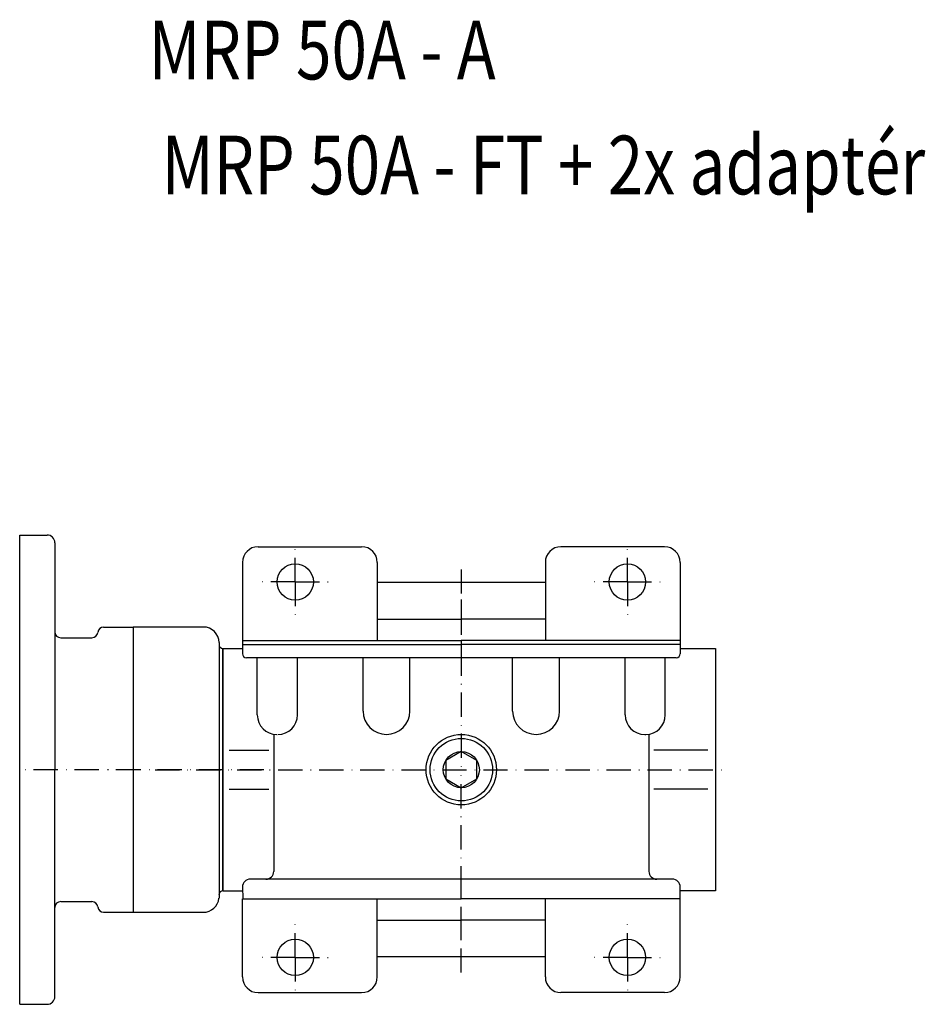
# Model space of a CAD drawing. Extents: x 63 to 877, y 13 to 644.
# Drawn here: x 255 to 487, y 392 to 644 of the extents above; entities that cross this region are included whole.
import ezdxf

# ---------------------------------------------------------------- set-up
doc = ezdxf.new("R2010")
doc.units = 0
for name, pattern in [('DASHDOT', [10.4, 6.2, -2.1, 0, -2.1]), ('DOT', [2.2, 1.1, -1.1]), ('HIDDEN2', [5.1, 3.5, -1.6])]:
    doc.linetypes.add(name, pattern=pattern)
doc.layers.get('0').update_dxf_attribs({"linetype": 'CONTINUOUS'})
for name, color, linetype in [('NEVIDITELNA', 4, 'HIDDEN2'), ('OBRYS', 2, 'CONTINUOUS'), ('OSA', 7, 'DASHDOT'), ('POMOC', 1, 'DOT')]:
    doc.layers.add(name, color=color, linetype=linetype)

# ---------------------------------------------------------------- blocks, each defined once
blk = doc.blocks.new('_4', base_point=(307.396033, 452.181514))
at = {"layer": 'OBRYS'}
for p, q in [((255.396022, 452.181514), (255.396022, 512.181514)), ((255.396022, 512.181514), (262.396022, 512.181514)), ((264.396022, 510.181514), (264.396022, 452.181514)), ((276.885176, 488.662276), (284.396022, 488.662276)), ((284.396022, 488.662276), (284.396022, 415.700751)), ((302.396022, 488.662276), (284.396022, 488.662276)), ((284.396022, 488.662276), (284.396022, 452.181514)), ((265.896022, 485.917304), (273.896022, 485.917304)), ((306.396022, 484.662276), (306.396022, 452.181514)), ((307.396033, 452.181514), (307.396033, 483.181514)), ((255.396022, 392.181514), (255.396022, 452.181514)), ((264.396022, 394.181514), (264.396022, 452.181514)), ((284.396022, 452.181514), (284.396022, 415.700751)), ((306.396022, 452.181514), (306.396022, 419.28298)), ((307.396033, 421.181888), (307.396033, 452.181514)), ((307.396033, 421.181888), (307.368676, 421.181888)), ((265.896022, 418.445723), (273.896022, 418.445723)), ((276.885177, 415.700751), (284.396022, 415.700751)), ((284.396022, 415.700751), (302.396022, 415.700751)), ((255.396022, 392.181514), (262.396022, 392.181514))]:
    blk.add_line(p, q, dxfattribs=at)
for centre, radius, start, end in [((262.396022, 510.181514), 2, 0, 90), ((276.885162, 487.162276), 1.5, 90, 175.123428), ((302.396022, 484.662276), 4, 0, 90), ((265.896022, 487.417304), 1.5, 180, 270), ((273.896022, 487.417304), 1.5, 270, 355.123428), ((307.396022, 484.181514), 1, 180, 270), ((307.368676, 420.181888), 1, 90, 174.004934), ((265.896022, 416.945723), 1.5, 90, 180), ((273.896022, 416.945723), 1.5, 4.876572, 90), ((302.396022, 419.700751), 4, 270, 354.004934), ((276.885162, 417.200751), 1.5, 184.876572, 270), ((262.396022, 394.181514), 2, 270, 360)]:
    blk.add_arc(centre, radius, start, end, dxfattribs=at)
at = {"layer": 'OSA'}
for p, q in [((286.16347, 452.181514), (256.67639, 452.181514)), ((317.896018, 452.181514), (276.896025, 452.181514))]:
    blk.add_line(p, q, dxfattribs=at)
blk = doc.blocks.new('_7', base_point=(368.396033, 452.181514))
at = {"layer": 'OBRYS'}
for p, q in [((312.396033, 399.181514), (312.396033, 419.181514)), ((312.396033, 419.181514), (368.396033, 419.181514)), ((346.896033, 399.181514), (346.896033, 419.181514)), ((424.396033, 419.181514), (368.396033, 419.181514)), ((389.896033, 399.181514), (389.896033, 419.181514)), ((424.396033, 399.181514), (424.396033, 419.181514)), ((346.896033, 413.681514), (368.396033, 413.681514)), ((389.896033, 413.681514), (368.396033, 413.681514)), ((389.896033, 404.335727), (346.896033, 404.335727)), ((316.396033, 395.181514), (342.896033, 395.181514)), ((420.396033, 395.181514), (393.896033, 395.181514))]:
    blk.add_line(p, q, dxfattribs=at)
for centre in [(325.896033, 404.181514), (410.896033, 404.181514)]:
    blk.add_circle(centre, 4.65, dxfattribs=at)
for centre, start, end in [((316.396033, 399.181514), 180, 270), ((342.896033, 399.181514), 270, 360), ((393.896033, 399.181514), 180, 270), ((420.396033, 399.181514), 270, 360)]:
    blk.add_arc(centre, 4, start, end, dxfattribs=at)
at = {"layer": 'OSA'}
for p, q in [((368.396033, 408.681514), (368.396033, 424.181514)), ((325.896033, 404.181514), (325.896033, 413.831514)), ((410.896033, 404.181514), (410.896033, 413.831514)), ((325.896033, 404.181514), (316.246033, 404.181514)), ((325.896033, 404.181514), (335.546033, 404.181514)), ((325.896033, 404.181514), (325.896033, 394.531514)), ((410.896033, 404.181514), (401.246033, 404.181514)), ((410.896033, 404.181514), (410.896033, 394.531514)), ((410.896033, 404.181514), (420.546033, 404.181514))]:
    blk.add_line(p, q, dxfattribs=at)
blk = doc.blocks.new('_8', base_point=(368.396033, 452.181514))
at = {"layer": 'OBRYS'}
for p, q in [((316.396033, 509.181514), (342.896033, 509.181514)), ((420.396033, 509.181514), (393.896033, 509.181514)), ((312.396033, 505.181514), (312.396033, 485.181514)), ((346.896033, 505.181514), (346.896033, 485.181514)), ((389.896033, 505.181514), (389.896033, 485.181514)), ((424.396033, 505.181514), (424.396033, 485.181514)), ((389.896033, 500.0273), (346.896033, 500.0273)), ((346.896033, 490.681514), (368.396033, 490.681514)), ((389.896033, 490.681514), (368.396033, 490.681514)), ((312.396033, 485.181514), (368.396033, 485.181514)), ((424.396033, 485.181514), (368.396033, 485.181514))]:
    blk.add_line(p, q, dxfattribs=at)
for centre in [(325.896033, 500.181514), (410.896033, 500.181514)]:
    blk.add_circle(centre, 4.65, dxfattribs=at)
for centre, start, end in [((316.396033, 505.181514), 90, 180), ((342.896033, 505.181514), 0, 90), ((393.896033, 505.181514), 90, 180), ((420.396033, 505.181514), 0, 90)]:
    blk.add_arc(centre, 4, start, end, dxfattribs=at)
at = {"layer": 'OSA'}
for p, q in [((325.896033, 500.181514), (325.896033, 509.831514)), ((410.896033, 500.181514), (410.896033, 509.831514)), ((325.896033, 500.181514), (316.246033, 500.181514)), ((325.896033, 500.181514), (335.546033, 500.181514)), ((325.896033, 500.181514), (325.896033, 490.531514)), ((410.896033, 500.181514), (401.246033, 500.181514)), ((410.896033, 500.181514), (410.896033, 490.531514)), ((410.896033, 500.181514), (420.546033, 500.181514)), ((368.396033, 495.681514), (368.396033, 480.181514))]:
    blk.add_line(p, q, dxfattribs=at)
blk = doc.blocks.new('Sroub_M10x16_29', base_point=(368.396033, 452.181514))
at = {"layer": 'OSA', "color": 2, "linetype": 'CONTINUOUS'}
for p, q in [((368.396033, 456.800344), (364.396033, 454.490929)), ((372.396033, 454.490929), (368.396033, 456.800344)), ((364.396033, 454.490929), (364.396033, 449.872098)), ((372.396033, 449.872098), (372.396033, 454.490929)), ((364.396033, 449.872098), (368.396033, 447.562683)), ((368.396033, 447.562683), (372.396033, 449.872098))]:
    blk.add_line(p, q, dxfattribs=at)
for radius in [8, 4.618831]:
    blk.add_circle((368.396033, 452.181514), radius, dxfattribs=at)

msp = doc.modelspace()

# ---------------------------------------------------------------- linework, layer by layer
at = {"color": 2}
for p, q in [((320.396033, 461.246909), (320.396033, 426.181514)), ((416.396033, 461.246909), (416.396033, 426.181514))]:
    msp.add_line(p, q, dxfattribs=at)
for centre, start, end in [((318.396033, 426.181514), 270, 360), ((418.396033, 426.181514), 180, 270)]:
    msp.add_arc(centre, 2, start, end, dxfattribs=at)
at = {"layer": 'NEVIDITELNA'}
msp.add_line((416.396033, 460.181514), (416.396033, 438.181514), dxfattribs=at)
at = {"layer": 'OBRYS'}
for p, q in [((424.396033, 488.681514), (424.396033, 483.181514)), ((312.396033, 485.181514), (312.396033, 481.815902)), ((424.396033, 485.181514), (424.396033, 482.003271)), ((424.396033, 484.181514), (424.396033, 481.815902)), ((307.396033, 483.181514), (307.396033, 421.181514)), ((307.396033, 483.181514), (312.396033, 483.181514)), ((424.396033, 483.181514), (433.396033, 483.181514)), ((433.396033, 483.181514), (433.396033, 421.181514)), ((423.396033, 480.815902), (313.396033, 480.815902)), ((316.202056, 466.181514), (316.202056, 480.815902)), ((326.462966, 466.181514), (326.462966, 480.815902)), ((343.261863, 467.181514), (343.261863, 480.815902)), ((355.261863, 467.181514), (355.261863, 480.815902)), ((381.530202, 467.181514), (381.530202, 480.815902)), ((393.530202, 467.181514), (393.530202, 480.815902)), ((410.3291, 466.181514), (410.3291, 480.815902)), ((420.590009, 466.181514), (420.590009, 480.815902)), ((415.3291, 461.181514), (415.590009, 461.181514)), ((309.00952, 457.181515), (319.126535, 457.181515)), ((431.444007, 457.181515), (417.66553, 457.181515)), ((309.00952, 447.181512), (319.126535, 447.181512)), ((431.444007, 447.181512), (417.66553, 447.181512)), ((422.396033, 424.181514), (314.396033, 424.181514)), ((307.396033, 421.181514), (312.420396, 421.181514)), ((312.396033, 422.181514), (312.469123, 419.181514)), ((433.396033, 421.181514), (424.371669, 421.181514)), ((424.396033, 419.181514), (424.396033, 422.359756)), ((424.396033, 419.181514), (424.396033, 421.181514))]:
    msp.add_line(p, q, dxfattribs=at)
msp.add_circle((368.396033, 452.181514), 9, dxfattribs=at)
for centre, radius, start, end in [((313.396033, 481.815902), 1, 180, 270), ((423.396033, 481.815902), 1, 270, 360), ((321.202056, 466.181514), 5, 180, 270), ((321.462966, 466.181514), 5, 270, 360), ((349.261863, 467.181514), 6, 180, 270), ((349.261863, 467.181514), 6, 270, 360), ((387.530202, 467.181514), 6, 180, 270), ((387.530202, 467.181514), 6, 270, 360), ((415.3291, 466.181514), 5, 180, 270), ((415.590009, 466.181514), 5, 270, 360), ((314.396033, 422.181514), 2, 90, 180), ((422.396033, 422.181514), 2, 0, 90)]:
    msp.add_arc(centre, radius, start, end, dxfattribs=at)
at = {"layer": 'OSA'}
for p, q in [((368.396033, 503.390442), (368.396033, 452.181514)), ((290.049885, 452.181514), (436.42887, 452.181514)), ((368.396033, 400.272716), (368.396033, 452.181514))]:
    msp.add_line(p, q, dxfattribs=at)
at = {"layer": 'POMOC', "color": 2, "linetype": 'CONTINUOUS'}
for p in [(312.396033, 484.181514), (424.396033, 484.181514)]:
    msp.add_line(p, (368.396033, 484.181514), dxfattribs=at)

# ---------------------------------------------------------------- block references
at = {"layer": 'OBRYS', "color": 7}
for name, p in [('_4', (307.396033, 452.181514)), ('_8', (368.396033, 452.181514)), ('_7', (368.396033, 452.181514))]:
    msp.add_blockref(name, p, dxfattribs=at)
at = {"layer": 'OSA', "linetype": 'CONTINUOUS'}
msp.add_blockref('Sroub_M10x16_29', (368.396033, 452.181514), dxfattribs=at)

# ---------------------------------------------------------------- texts
at = {"layer": 'NEVIDITELNA', "color": 2, "linetype": 'CONTINUOUS', "width": 0.8}
for s, p in [('MRP 50A - A', (288.376038, 628.691284)), ('MRP 50A - FT + 2x adaptér', (291.732391, 599.298462))]:
    msp.add_text(s, height=15, dxfattribs=at).set_placement(p)

doc.saveas('drawing.dxf')
